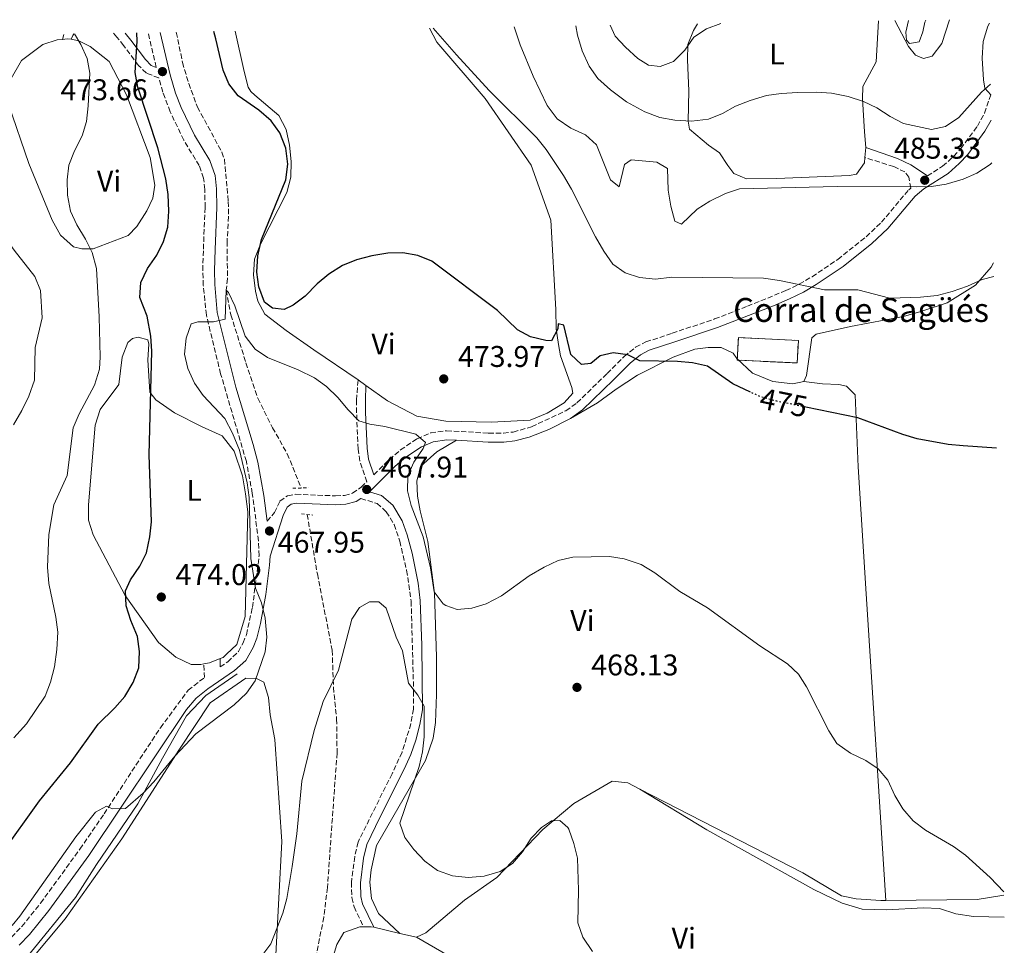
# Model space of a CAD drawing. Units: metres. Extents: x 611230 to 614689, y 4706189 to 4708557.
# Drawn here: x 614328 to 614657, y 4708247 to 4708557 of the extents above; entities that cross this region are included whole.
import ezdxf
from ezdxf.enums import TextEntityAlignment as Align

# ---------------------------------------------------------------- set-up
doc = ezdxf.new("R2010")
doc.units = ezdxf.units.M
doc.header["$MEASUREMENT"] = 0
for name, pattern in [('DGN Style 2', [1.7399219301090239, 1.043953158065414, -0.6959687720436097]), ('DGN Style 3', [2.435890702152634, 1.739921930109024, -0.6959687720436097]), ('DGN Style 5', [1.217945351076317, 0.5219765790327072, -0.6959687720436097])]:
    doc.linetypes.add(name, pattern=pattern)
for name, color, linetype, lineweight in [('Acequia sin especificar', 4, 'Continuous', 0), ('Barranco lineal', 142, 'DGN Style 3', 13), ('Camino', 7, 'DGN Style 3', 0), ('construcción   en ruinas', 1, 'Continuous', 0), ('contrucción  en ruinas', 1, 'DGN Style 3', 13), ('corral', 7, 'Continuous', 0), ('Cota de curva de nivel directora', 7, 'Continuous', 0), ('Cota de punto acotado terreno', 7, 'Continuous', 0), ('Curva de nivel directora', 30, 'Continuous', 30), ('Curva de nivel directora no vista', 30, 'DGN Style 5', 30), ('Curva de nivel intermedia', 30, 'Continuous', 0), ('Etiqueta de uso rústico', 92, 'Continuous', 0), ('Línea de cambio de uso (parcela vista)', 92, 'Continuous', 0), ('Margen derecho', 7, 'Continuous', 0), ('Pontón-alcantarilla (pasos de agua)', 1, 'DGN Style 2', 0), ('Punto acotado terreno (símbolo)', 7, 'Continuous', 0)]:
    doc.layers.add(name, color=color, linetype=linetype, lineweight=lineweight)
doc.styles.add('Style-Arial', font='arial.ttf')

# ---------------------------------------------------------------- blocks, each defined once
blk = doc.blocks.new('5PATER')
at = {"layer": 'Punto acotado terreno (símbolo)', "linetype": 'Continuous', "lineweight": 0}
h = blk.add_hatch(color=51, dxfattribs=at)
edge = h.paths.add_edge_path()
edge.add_ellipse((0, 0), major_axis=(-0.1095731443231308, -0.1110710700762829), ratio=0.9994222409660317, start_angle=0, end_angle=360)

msp = doc.modelspace()

# ---------------------------------------------------------------- linework, layer by layer
at = {"layer": 'Acequia sin especificar', "color": 4, "linetype": 'Continuous', "lineweight": 0}
msp.add_polyline3d([(614285.4500000002, 4708205.27, 464.6900000000023), (614292.1500000004, 4708213.470000001, 465.4199999999983), (614306.3099999996, 4708223.850000001, 467.0200000000041), (614320.4699999997, 4708233.99, 467.6999999999971), (614330.25, 4708243.16, 467.929999999993), (614346.4800000006, 4708262.960000001, 468.75), (614353.4299999997, 4708274.060000001, 469.0200000000041), (614367.3300000001, 4708294.34, 469.8699999999953), (614375.5700000003, 4708309.550000001, 470.5099999999948), (614383.5499999998, 4708323.789999999, 471.1499999999942), (614389.9900000002, 4708330.550000001, 471.3999999999942), (614400.5499999998, 4708337.789999999, 470.8000000000029)], dxfattribs=at)
at = {"layer": 'Barranco lineal', "color": 142, "linetype": 'DGN Style 3', "lineweight": 13}
for points in [[(614380.1500000004, 4708552.439999999, 473.4499999999971), (614382.2300000006, 4708542.359999999, 472.9499999999971), (614384.2999999998, 4708535.300000001, 472.4100000000035), (614387.2300000006, 4708527.4, 471.8600000000006), (614395.4199999999, 4708512.289999999, 471.5599999999977), (614396.2300000006, 4708509.939999999, 471.5), (614397.54, 4708495.789999999, 470.9600000000065), (614397.6299999999, 4708490.810000001, 470.4799999999959), (614397.1299999999, 4708482.470000001, 470.2299999999959), (614397.2800000003, 4708470, 470.0500000000029), (614396.8700000001, 4708466.140000001, 470.2299999999959), (614398.3899999997, 4708457.92, 469.8300000000018), (614403.4500000002, 4708441.850000001, 469.6000000000058), (614407.4299999997, 4708429.99, 468.8999999999942), (614412.3200000003, 4708420.119999999, 468.429999999993), (614417.2800000003, 4708411.42, 468.1499999999942), (614421.9299999997, 4708399.970000001, 467.7299999999959)], [(614423.9400000004, 4708391.109999999, 467.1499999999942), (614427.3200000003, 4708371.230000001, 465.3399999999965), (614432.2999999998, 4708345.680000001, 465.320000000007), (614432.7000000002, 4708333.26, 464.1100000000006), (614433.7699999996, 4708322.67, 463.5299999999989), (614433.9199999999, 4708311.359999999, 462.8300000000018), (614430.6799999997, 4708266.310000001, 461.1900000000023), (614429.4800000006, 4708256.390000001, 460.7700000000041), (614420.2699999996, 4708210.08, 458.7599999999948)]]:
    msp.add_polyline3d(points, dxfattribs=at)
at = {"layer": 'Camino', "color": 7, "linetype": 'DGN Style 3', "lineweight": 0, "extrusion": (0.01677741811017286, 0.05710774972139739, 0.9982270398878779), "elevation": 279680.991171023, "flags": 128}
msp.add_lwpolyline([(737780.7750670791, -4682447.881223128), (737780.7750670792, -4682449.729303212)], dxfattribs=at)
at = {"layer": 'Camino', "color": 7, "linetype": 'DGN Style 3', "lineweight": 0, "extrusion": (-0.9594096741966371, -0.2311531218768709, 0.1615590025485402), "elevation": -1677753.178442593, "flags": 128}
msp.add_lwpolyline([(-4433649.772586195, 275144.4171951814), (-4433661.585091108, 275144.8427861466), (-4433661.677272019, 275144.8529192648)], dxfattribs=at)
at = {"layer": 'Camino', "color": 7, "linetype": 'DGN Style 3', "lineweight": 0}
for points in [[(614394.8599999995, 4708340.12, 471.0899999999966), (614397.3500000017, 4708341.790000002, 471.0000000000001), (614400.9499999981, 4708345.25, 470.6900000000023), (614402.4699999981, 4708348.16, 470.4199999999984), (614403.5799999967, 4708350.890000002, 470.300000000003), (614405.6099999985, 4708360.010000001, 469.9499999999971), (614407.8500000003, 4708377.330000001, 468.6699999999984), (614407.6400000004, 4708382.300000003, 468.5200000000041), (614405.5700000006, 4708398.199999999, 468.9299999999931), (614403.5900000001, 4708408.860000002, 469.2599999999947), (614394.9800000002, 4708438.180000001, 469.6699999999984), (614390.2100000003, 4708457.790000001, 470.4199999999984), (614389.1799999999, 4708467.750000001, 471.0000000000001), (614388.980000001, 4708472.74, 471.029999999999), (614389.2100000012, 4708479.900000001, 470.8600000000007), (614389.77, 4708493.869999999, 471.2899999999936), (614389.6999999986, 4708499.859999999, 471.729999999996), (614389.2899999995, 4708503.660000003, 471.729999999996), (614387.7800000008, 4708507.810000001, 471.729999999996), (614382.6599999999, 4708516.359999999, 472.5599999999978), (614378.109999999, 4708525.820000002, 473.2499999999999), (614375.6900000006, 4708532.350000001, 473.4600000000063), (614374.2899999992, 4708537.140000001, 473.6000000000058), (614370.1299999994, 4708538.790000002, 473.8399999999965), (614367.5599999991, 4708541.290000001, 474.4199999999983), (614362.5799999969, 4708547.940000001, 475.1399999999994), (614360.3099999981, 4708550.830000001, 476.0599999999978), (614359.1599999992, 4708552.100000001, 476.5099999999949)], [(614631.3299999982, 4708504.37, 485.3399999999965), (614636.4299999991, 4708507.630000002, 487.1499999999942), (614640.1599999995, 4708510.939999999, 487.3899999999995), (614642.5199999998, 4708513.500000001, 487.5800000000018), (614648.0499999997, 4708521.010000001, 488.4499999999972), (614650.4699999981, 4708525.380000001, 488.5899999999967), (614652.5500000013, 4708531.490000002, 489.029999999999)], [(614446.2199999974, 4708404.390000001, 468.3800000000047), (614451.3500000016, 4708409.5, 468.8699999999953), (614455.12, 4708412.720000001, 469.1699999999983), (614460.6700000021, 4708416.4, 469.570000000007), (614465.2499999999, 4708418.390000002, 469.9700000000012), (614470.5300000015, 4708419.109999999, 470.6199999999953), (614484.5799999975, 4708418.34, 471.320000000007), (614489.5700000008, 4708418.350000001, 471.5299999999989), (614492.7899999997, 4708418.680000001, 471.6699999999983), (614498.9899999977, 4708420.480000001, 472.2499999999999), (614510.4299999997, 4708425.820000002, 472.6699999999983), (614514.16, 4708428.460000001, 472.8399999999966), (614524.2199999985, 4708438.28, 473.4199999999983), (614529.8899999991, 4708443.92, 474.3500000000058), (614533.7600000004, 4708447.100000001, 475.0099999999948), (614537.1999999981, 4708448.83, 475.5200000000041), (614545.9699999989, 4708451.720000001, 476.6900000000024), (614560.1700000013, 4708456.510000001, 477.350000000006), (614571.1700000007, 4708460.770000001, 479.0200000000041), (614583.9800000006, 4708466.000000001, 479.7500000000001), (614588.48, 4708468.140000001, 480.050000000003), (614592.7899999993, 4708470.660000001, 480.3899999999994), (614601.3999999971, 4708476.45, 481.1100000000006), (614610.8399999985, 4708483.980000001, 482.1000000000059), (614615.9799999993, 4708488.880000001, 482.9400000000024), (614625.100000001, 4708499.689999999, 485.1199999999953), (614625.8000000007, 4708500.290000001, 485.3399999999965), (614625.1200000012, 4708503.91, 485.6999999999972), (614623.829999997, 4708505.7, 486.2100000000065), (614620.0899999997, 4708507.470000001, 487.0000000000001), (614610.4600000007, 4708510.550000001, 486.8200000000071)], [(614410.5199999993, 4708388.869999999, 468.679999999993), (614412.9899999968, 4708391.730000001, 467.4700000000012), (614414.8299999987, 4708395.560000001, 467.3500000000058), (614417.379999999, 4708397.37, 467.3500000000058), (614420.1200000015, 4708397.910000001, 467.1199999999953), (614433.440000001, 4708397.330000003, 467.3500000000058), (614436.3599999979, 4708397.500000002, 467.3500000000058), (614439.0899999993, 4708398.220000002, 467.580000000002), (614442.0199999996, 4708400.220000002, 468.2799999999987), (614443.8500000002, 4708402.040000001, 468.2799999999987), (614441.4999999988, 4708408.980000001, 468.7499999999999), (614440.9600000001, 4708412.990000002, 469.3300000000017), (614440.4499999983, 4708425.210000001, 470.1499999999942), (614440.4599999995, 4708429.410000001, 470.7299999999959), (614440.94, 4708436.130000004, 472.7200000000012)], [(614441.8299999974, 4708396.460000004, 467.8699999999953), (614447.3000000013, 4708394.800000002, 467.9900000000054), (614450.3900000004, 4708392.050000003, 467.9900000000054), (614452.9699999975, 4708387.77, 467.8999999999943), (614454.8599999985, 4708382.160000003, 467.6399999999995), (614457.1799999987, 4708372.470000003, 467.0700000000069), (614458.6999999986, 4708362.060000001, 466.8999999999943), (614459.5199999989, 4708332.010000001, 465.3000000000029), (614459.4999999988, 4708325.990000002, 464.8300000000017), (614458.6099999992, 4708321.11, 464.4299999999931), (614455.640000001, 4708311.560000001, 463.4799999999959), (614452.2999999992, 4708304.380000002, 462.8800000000047), (614440.94, 4708281.540000001, 461.679999999993), (614439.8299999969, 4708276.680000002, 461.6100000000006), (614438.7100000015, 4708268.040000002, 461.449999999997), (614438.8799999993, 4708262.930000001, 461.3300000000017), (614439.6000000011, 4708259.83, 461.3300000000017), (614442.7899999986, 4708253.220000001, 461.1000000000058)], [(614325.0199999991, 4708249.7, 468.3200000000071), (614328.479999999, 4708253.320000002, 468.4900000000051), (614334.7699999989, 4708261.08, 468.8300000000018), (614347.9200000007, 4708279.170000001, 469.4600000000065), (614355.9999999986, 4708290.980000002, 469.8800000000048), (614374.839999999, 4708319.78, 471.1199999999955), (614384.1199999994, 4708332.310000001, 471.3699999999955), (614389.5300000008, 4708336.529999998, 471.270000000004), (614389.3500000021, 4708341.140000002, 471.800000000003)]]:
    msp.add_polyline3d(points, dxfattribs=at)
at = {"layer": 'construcción   en ruinas', "color": 1, "linetype": 'Continuous', "lineweight": 0, "extrusion": (-0.01362045982023879, -0.281817142660907, 0.9593714510953135), "elevation": -1334831.799629346, "flags": 128}
msp.add_lwpolyline([(386573.6493395277, 4540484.430099612), (386573.6537489297, 4540476.561835472), (386553.5603221435, 4540476.561835473), (386553.5659010822, 4540484.430562744), (386573.6493395277, 4540484.430099612)], close=True, dxfattribs=at)
at = {"layer": 'contrucción  en ruinas', "color": 1, "linetype": 'DGN Style 3', "lineweight": 13, "extrusion": (-0.01362045982023879, -0.281817142660907, 0.9593714510953135), "elevation": -1334831.799629346, "flags": 128}
msp.add_lwpolyline([(386573.6537489297, 4540476.561835472), (386553.5603221435, 4540476.561835473), (386553.5659010822, 4540484.430562744), (386573.6493395277, 4540484.430099612), (386573.6537489297, 4540476.561835472)], dxfattribs=at)
at = {"layer": 'Curva de nivel directora', "color": 30, "linetype": 'Continuous', "lineweight": 30, "elevation": 475, "flags": 128}
for points in [[(614321.7699999991, 4708277.689999999), (614334.3499999987, 4708295.310000001), (614344.74, 4708307.990000002), (614354.0400000006, 4708320.949999999), (614359.6100000007, 4708326.430000001), (614362.9299999999, 4708330.170000002), (614365.7399999995, 4708334.960000001), (614367.5900000003, 4708339.850000001), (614367.8799999986, 4708345.27), (614367.2100000003, 4708350.33), (614364.9900000008, 4708355.600000001), (614363.3599999992, 4708360.529999999), (614363.1699999992, 4708365.529999999), (614364.85, 4708369.289999999), (614367.9599999991, 4708373.84), (614370.2100000001, 4708378.310000001), (614371.2699999994, 4708383.680000001), (614371.8300000004, 4708388.65), (614371.1299999986, 4708411.120000001), (614372.0099999993, 4708445.699999999), (614371.6600000006, 4708450.810000001), (614370.3899999987, 4708457.460000001), (614367.9300000002, 4708463.75), (614368.2400000007, 4708468.740000002), (614370.5199999984, 4708473.439999999), (614373.6299999999, 4708477.860000002), (614375.8699999994, 4708482.49), (614377.3099999989, 4708487.28), (614377.6799999999, 4708492.62), (614377.3899999993, 4708498.180000001), (614376.6600000006, 4708503.369999999), (614373.9299999992, 4708513.74), (614367.2999999997, 4708534.010000001), (614366.3399999986, 4708538.930000001), (614367.1099999998, 4708549.4), (614366.9399999998, 4708552.220000001)], [(614572.1499999998, 4708432.060000002), (614566.3200000003, 4708434.810000001), (614557.7899999986, 4708440.680000001), (614552.7599999994, 4708441.860000002), (614547.7300000002, 4708442.240000002), (614535.2099999988, 4708442.460000004), (614531.1999999988, 4708444.480000001), (614526.2500000001, 4708445.230000001), (614521.9000000005, 4708444.140000001), (614518.7899999992, 4708441.600000001), (614515.6899999989, 4708441.240000002), (614512.0599999991, 4708444.680000001), (614509.7099999998, 4708454.480000001), (614507.8799999993, 4708454.939999999), (614507.7899999998, 4708453.210000001), (614505.6799999998, 4708449.199999999), (614503.7599999999, 4708449.300000002), (614498.6599999992, 4708450.59), (614494.2099999988, 4708452.869999999), (614487.5599999991, 4708459.390000002), (614465.5599999983, 4708475.890000002), (614460.9099999992, 4708477.730000001), (614455.8699999988, 4708478.640000001), (614450.8699999988, 4708478.5), (614445.54, 4708477.690000001), (614440.4199999992, 4708476.300000001), (614435.77, 4708474.45), (614431.1299999999, 4708471.470000001), (614427.2999999986, 4708468.260000001), (614423.2199999995, 4708464.199999999), (614419.29, 4708461.100000001), (614416.2699999983, 4708459.66), (614412.3200000008, 4708460.130000002), (614409.699999999, 4708462.100000001), (614407.7299999997, 4708467.220000002), (614407.0500000002, 4708472.17), (614407.4300000002, 4708477.670000001), (614408.6399999994, 4708483.070000002), (614416.7799999999, 4708503.08), (614417.4599999995, 4708508.320000002), (614416.7899999989, 4708513.65), (614414.8099999985, 4708518.74), (614411.9299999997, 4708522.820000002), (614407.7999999991, 4708526.330000001), (614400.7999999984, 4708531.17), (614397.7199999985, 4708535.16), (614395.8299999996, 4708539.78), (614393.3999999999, 4708550.230000001), (614392.649999999, 4708552.640000002)], [(614654.4899999992, 4708413.250000001), (614643.2999999998, 4708414.050000001), (614638.3199999998, 4708414.560000001), (614627.98, 4708416.460000001), (614623.1699999998, 4708417.830000001), (614608.1200000005, 4708423.45), (614590.7300000007, 4708427.010000001)]]:
    msp.add_lwpolyline(points, dxfattribs=at)
at = {"layer": 'Curva de nivel directora no vista', "color": 30, "linetype": 'DGN Style 5', "lineweight": 30, "elevation": 475, "flags": 128}
msp.add_lwpolyline([(614590.7300000007, 4708427.010000001), (614580.9599999984, 4708429.010000001), (614575.489999999, 4708430.480000001), (614572.1499999998, 4708432.060000002)], dxfattribs=at)
at = {"layer": 'Curva de nivel intermedia', "color": 30, "linetype": 'Continuous', "lineweight": 0, "flags": 128}
for points, elevation in [([(614638.7100000011, 4708556.640000001), (614636.1800000009, 4708548.720000001), (614632.9600000001, 4708544.439999998), (614630.0000000006, 4708543.66), (614627.3899999999, 4708544.749999999), (614625.0499999997, 4708547.689999998), (614620.49, 4708556.340000001)], 495), ([(614466.020000001, 4708553.83), (614473.9100000011, 4708544.829999999), (614484.7899999998, 4708532.96), (614500.6900000009, 4708517.150000001), (614503.8, 4708513.239999999), (614509.6600000006, 4708504.550000002), (614512.3200000006, 4708499.92), (614520.3300000014, 4708484.029999998), (614523.1400000011, 4708479.17), (614526.1600000008, 4708474.890000001), (614530.24, 4708472), (614535.0299999999, 4708470.4), (614540.41, 4708469.869999998), (614545.8300000003, 4708470.529999999), (614576.5799999997, 4708470.160000001), (614581.9400000019, 4708469.41), (614596.9300000012, 4708466.279999998), (614608.0500000011, 4708466.31), (614618.7799999999, 4708463.470000001), (614629.0500000007, 4708463.8), (614634.6000000006, 4708464.329999999), (614639.6299999997, 4708465.659999999), (614644.8100000009, 4708467.499999999), (614649.6800000013, 4708469.720000001), (614653.5500000004, 4708470.769999999)], 480), ([(614493.1200000005, 4708554.269999999), (614495.150000002, 4708548.210000001), (614499.4800000016, 4708537.699999999), (614504.2100000012, 4708527.96), (614507.5300000005, 4708523.460000001), (614512.0999999992, 4708520.329999999), (614517.03, 4708518.159999999), (614520.7000000002, 4708514.739999999), (614525.3100000013, 4708503.029999999), (614528.310000001, 4708500.760000001), (614530.0700000002, 4708508.21), (614532.2800000008, 4708509.730000001), (614540.9100000008, 4708509.02), (614544.4300000012, 4708506.829999999), (614544.6600000013, 4708499.63), (614545.550000001, 4708494.210000001), (614546.8699999996, 4708489.249999999), (614549.1100000016, 4708488.239999999), (614554.4, 4708493.21), (614558.6, 4708495.92), (614563.7699999999, 4708498.519999999), (614568.5599999999, 4708500.019999999), (614601.1800000002, 4708500.84), (614627.6200000001, 4708500.710000001), (614632.7499999999, 4708500.850000001), (614637.6800000007, 4708501.640000001), (614643.3400000001, 4708503.279999999), (614647.92, 4708505.34), (614652.3400000012, 4708508.149999999), (614652.9200000003, 4708508.769999999)], 485.0000000000001), ([(614652.490000001, 4708535.100000001), (614649.4500000011, 4708532.369999998), (614641.9000000006, 4708523.960000002), (614637.4100000003, 4708520.929999999), (614632.6700000016, 4708519.909999999), (614623.3600000021, 4708521.869999999), (614618.9499999998, 4708524.23), (614614.4600000016, 4708527.109999998), (614609.950000001, 4708529.289999999), (614604.8300000002, 4708530.949999998), (614599.3200000006, 4708532.050000001), (614594.3300000015, 4708532.429999999), (614588.0199999993, 4708532.289999997), (614582.4500000017, 4708531.999999999), (614577.5099999995, 4708531.26), (614572.1100000016, 4708529.65), (614567.2000000009, 4708527.759999999), (614562.7800000019, 4708525.220000001), (614558.1200000016, 4708523.409999999), (614552.4100000008, 4708522.720000001), (614546.8300000017, 4708523.019999999), (614541.9099999998, 4708523.890000001), (614536.8700000017, 4708525.759999999), (614530.7200000006, 4708529.17), (614525.3899999997, 4708533.119999999), (614521.1100000015, 4708536.970000001), (614518.2000000012, 4708541.039999999), (614515.85, 4708546.26), (614514.3000000009, 4708551.430000001), (614513.730000001, 4708554.609999998)], 490.0000000000001), ([(614562.3000000014, 4708555.399999999), (614557.4600000001, 4708553.550000001), (614553.2700000012, 4708550.819999999), (614550.1900000012, 4708546.480000001), (614546.4500000017, 4708542.65), (614542.0100000005, 4708540.96), (614538.070000002, 4708541.430000001), (614534.5499999993, 4708543.689999999), (614530.3400000005, 4708547.429999999), (614526.9400000009, 4708551.09), (614525.2199999997, 4708554.789999999)], 495), ([(614325.6500000015, 4708421.05), (614328.5400000017, 4708425.909999998), (614330.8200000017, 4708430.71), (614332.7200000016, 4708436.029999999), (614332.9500000017, 4708446.98), (614335.3400000011, 4708456.890000001), (614334.78, 4708466.090000001), (614332.8400000001, 4708470.710000001), (614325.9199999998, 4708479.499999999), (614319.6700000003, 4708488.259999999), (614315.22, 4708498.390000002), (614313.4500000019, 4708503.190000001), (614312.0500000005, 4708508.600000001), (614311.3600000021, 4708513.55), (614311.1000000006, 4708519.429999999), (614311.4000000001, 4708525.01), (614313.3200000002, 4708535.390000001), (614319.61, 4708551.019999999), (614319.6600000013, 4708551.460000001)], 485.0000000000001), ([(614346.0800000011, 4708551.890000001), (614348.2500000015, 4708548.339999998), (614350.3900000006, 4708543.689999999), (614351.1900000008, 4708538.720000001), (614350.7000000012, 4708527.789999999), (614350.1600000004, 4708522.58), (614348.6200000005, 4708517.819999999), (614346.1300000004, 4708512.75), (614344.2599999995, 4708508.009999999), (614343.6800000007, 4708503.050000002), (614343.740000001, 4708497.92), (614344.8000000004, 4708492.57), (614346.8300000001, 4708488.009999999), (614349.7699999993, 4708483.189999999), (614351.9999999999, 4708478.71), (614353.4700000007, 4708473.38), (614354.3400000001, 4708457.199999999), (614354.7400000002, 4708443.810000001), (614354.4699999997, 4708439.689999999), (614352.8100000012, 4708434.4), (614347.6799999994, 4708424.749999999), (614345.7100000001, 4708420.140000001), (614343.6500000015, 4708404.109999998), (614339.1900000002, 4708394.31), (614337.5400000005, 4708384.439999999), (614337.1100000015, 4708373.440000001), (614337.5499999995, 4708367.99), (614339.8099999992, 4708356.73), (614340.490000001, 4708351.77), (614340.2200000006, 4708345.9), (614339.4000000001, 4708340.130000002), (614338.1100000006, 4708335.02), (614336.2500000009, 4708330.380000002), (614330.0599999994, 4708321.13), (614325.8300000004, 4708316.449999999)], 480), ([(614325.2600000005, 4708253.65), (614327.8399999999, 4708256.739999999), (614346.5700000006, 4708283.26), (614353.1199999999, 4708291.51), (614356.7699999998, 4708293.499999999), (614358.7800000014, 4708292.59), (614363.1500000012, 4708292.75), (614369.0700000002, 4708297.909999999), (614372.6600000019, 4708301.619999999), (614379.6200000001, 4708310.220000001), (614386.6400000007, 4708317.75), (614399.4900000008, 4708327.46), (614403.5800000012, 4708331.309999999), (614406.5100000015, 4708335.5), (614409.8300000008, 4708345.149999999), (614410.3899999995, 4708350.119999998), (614409.8600000021, 4708356.460000002), (614408.6000000014, 4708361.58), (614406.6100000021, 4708366.509999999), (614405.0300000019, 4708376.390000001), (614404.510000001, 4708396.789999999), (614403.8499999995, 4708401.739999999), (614401.27, 4708412.67), (614398.9200000009, 4708418.34), (614396.3800000016, 4708423.269999999), (614389.0999999995, 4708430.949999999), (614386.2499999995, 4708435.06), (614384.0200000012, 4708439.91), (614382.9400000017, 4708444.789999999), (614383.5000000005, 4708450.119999998), (614385.1600000011, 4708454.859999998), (614387.3499999993, 4708455.580000001), (614392.64, 4708455.569999999), (614396.48, 4708456.470000001), (614396.8700000012, 4708466.140000001), (614397.6, 4708465.399999999), (614399.7000000009, 4708460.869999999)], 470), ([(614399.7000000009, 4708460.869999999), (614403.2100000002, 4708450.789999999), (614406.4800000002, 4708446.41), (614410.6100000008, 4708443.58), (614420.9300000007, 4708439.53), (614426.3300000009, 4708436.859999998), (614430.3499999997, 4708433.890000001), (614434.1400000006, 4708430.300000001), (614437.6100000018, 4708426.069999999), (614441.2500000007, 4708422.41), (614444.8899999995, 4708421.3), (614449.8400000005, 4708420.59), (614460.2100000017, 4708417.969999999), (614463.4800000018, 4708415.229999999), (614462.7500000009, 4708413.220000001), (614459.6300000006, 4708408.67), (614457.61, 4708404.09), (614457.4199999999, 4708399.010000001), (614458.6900000018, 4708394.17), (614462.6600000015, 4708383.670000001), (614465.1800000005, 4708373.270000001), (614466.4400000012, 4708365.239999999), (614469.4000000006, 4708361.259999998), (614470.25, 4708360.659999999), (614474.0800000011, 4708359.369999999), (614479.0099999995, 4708359.720000001), (614483.7800000017, 4708361.210000001), (614488.8600000001, 4708363.949999999), (614498.1900000019, 4708370.609999998), (614503.1300000016, 4708373.519999999), (614507.8800000015, 4708375.689999999), (614512.7400000007, 4708376.869999999), (614525.030000002, 4708377.099999999), (614529.9500000017, 4708376.23), (614535.6, 4708374.329999999), (614540.1500000008, 4708371.58), (614548.5199999993, 4708365.359999999), (614557.8100000009, 4708359.859999999), (614575.29, 4708347.220000002), (614584.5700000006, 4708341.169999998), (614588.1900000015, 4708337.720000001), (614590.8600000005, 4708333.449999998), (614598.3700000006, 4708318.689999999), (614601.0999999996, 4708314.51), (614605.5900000001, 4708311.310000001), (614610.74, 4708308.800000001), (614614.930000001, 4708306.060000001), (614618.1000000006, 4708302.180000001), (614620.4600000008, 4708297.12), (614623.1000000006, 4708292.609999999), (614626.6100000021, 4708288.619999999), (614630.7400000005, 4708285.51), (614640.030000002, 4708280.079999999), (614644.1000000001, 4708277.169999998), (614652.3800000015, 4708269.67), (614656.9400000012, 4708264.83)], 470), ([(614519.3600000013, 4708244.96), (614516.0900000012, 4708249.720000001), (614514.490000001, 4708254.48), (614514.700000001, 4708265.480000001), (614514.3500000001, 4708276.17), (614513.0899999995, 4708281.100000001), (614511.3900000007, 4708285.79), (614511.1000000001, 4708286.399999999), (614508.3700000009, 4708288.779999998), (614505.6300000006, 4708288.600000001), (614502.3400000005, 4708286.42), (614498.8600000002, 4708282.84), (614495.9299999999, 4708278.230000001), (614492.6399999998, 4708274.41), (614488.4199999997, 4708271.730000001), (614483.0799999998, 4708270.109999999), (614477.7800000003, 4708269.71), (614472.5099999997, 4708270.21), (614467.5000000007, 4708271.980000001), (614463.3200000009, 4708275.179999999), (614459.6300000006, 4708279.07), (614456.5400000016, 4708283.09), (614454.8600000007, 4708287.859999999), (614461.3600000006, 4708306.789999999), (614462.4600000003, 4708311.67), (614463.0300000003, 4708316.680000001), (614463.0599999994, 4708327.039999997), (614460.8800000001, 4708330.689999999), (614457.8300000012, 4708334.720000001), (614455.8100000008, 4708345.480000001), (614453.7200000008, 4708350.02), (614450.3800000015, 4708359.73), (614447.8400000001, 4708361.929999999), (614444.7399999998, 4708361.929999999), (614441.4500000018, 4708359.939999999), (614438.8800000015, 4708356.109999998), (614434.4500000012, 4708338.980000001), (614429.3100000003, 4708328.600000001), (614426.2700000005, 4708318.869999998), (614422.1300000009, 4708301.850000001), (614420.4700000002, 4708284.25), (614418.9300000002, 4708273.349999999), (614417.0800000017, 4708262.600000001), (614415.8300000001, 4708257.749999999), (614411.7400000019, 4708247.470000001), (614408.74, 4708243.46)], 465.0000000000001)]:
    msp.add_lwpolyline(points, dxfattribs=dict(at, elevation=elevation))
at = {"layer": 'Línea de cambio de uso (parcela vista)', "color": 92, "linetype": 'Continuous', "lineweight": 0, "extrusion": (0.1325666907140545, -0.4994770813844123, 0.8561242419677378), "elevation": -2269960.545444369, "flags": 128}
msp.add_lwpolyline([(1801665.349120989, 3761534.418446094), (1801666.963650597, 3761534.14753256), (1801668.150107175, 3761533.586354525)], dxfattribs=at)
at = {"layer": 'Línea de cambio de uso (parcela vista)', "color": 92, "linetype": 'Continuous', "lineweight": 0, "extrusion": (-0.007920192269942686, -0.08405623420048369, 0.996429535916334), "elevation": -400162.4167138915, "flags": 128}
msp.add_lwpolyline([(170197.5458434687, 4728504.208835656), (170197.5458434687, 4728500.89242193)], dxfattribs=at)
at = {"layer": 'Línea de cambio de uso (parcela vista)', "color": 92, "linetype": 'Continuous', "lineweight": 0, "extrusion": (-0.0326065970482633, 0.02313222735428235, 0.9992005353714348), "elevation": 89353.69932259178, "flags": 128}
msp.add_lwpolyline([(-4195729.221823202, -2221436.673788282), (-4195729.221823202, -2221433.422050285)], dxfattribs=at)
at = {"layer": 'Línea de cambio de uso (parcela vista)', "color": 92, "linetype": 'Continuous', "lineweight": 0, "extrusion": (0.0544553558236591, -0.07367891729465685, 0.9957941711861974), "elevation": -312978.8710906082, "flags": 128}
msp.add_lwpolyline([(3292589.286501234, 3406886.27965508), (3292585.607544668, 3406887.261988317), (3292583.825397709, 3406888.135173416)], dxfattribs=at)
at = {"layer": 'Línea de cambio de uso (parcela vista)', "color": 92, "linetype": 'Continuous', "lineweight": 0, "extrusion": (0.0007246843255374709, -0.694244138521945, 0.7197392242753974), "elevation": -3267900.74454591, "flags": 128}
msp.add_lwpolyline([(619571.3171353053, 3388584.771106967), (619562.3856370315, 3388582.783334696), (619531.8053822926, 3388582.466443464)], dxfattribs=at)
at = {"layer": 'Línea de cambio de uso (parcela vista)', "color": 92, "linetype": 'Continuous', "lineweight": 0, "extrusion": (-0.06248610493838251, 0.06419545098997026, 0.9959791316899285), "elevation": 264312.910729285, "flags": 128}
msp.add_lwpolyline([(-3724317.992070901, -2933391.360347998), (-3724317.493621898, -2933392.141724087), (-3724315.68047681, -2933393.927726576)], dxfattribs=at)
at = {"layer": 'Línea de cambio de uso (parcela vista)', "color": 92, "linetype": 'Continuous', "lineweight": 0, "extrusion": (-0.08063691063831221, 0.01867283299404953, 0.9965686197902707), "elevation": 38828.48541962598, "flags": 128}
msp.add_lwpolyline([(-4725494.724176499, -461924.6634212416), (-4725494.724176499, -461933.6037847686)], dxfattribs=at)
at = {"layer": 'Línea de cambio de uso (parcela vista)', "color": 92, "linetype": 'Continuous', "lineweight": 0, "extrusion": (-0.08007216713532699, 0.01861136858904718, 0.9966153044226719), "elevation": 38886.12653391375, "flags": 128}
msp.add_lwpolyline([(-4725112.366642362, -465809.0806024562), (-4725112.366642362, -465814.797900769)], dxfattribs=at)
at = {"layer": 'Línea de cambio de uso (parcela vista)', "color": 92, "linetype": 'Continuous', "lineweight": 0}
for points in [[(614630.7800000003, 4708556.51, 495.4900000000052), (614630.5, 4708555.84, 495.5599999999977), (614629.8099999996, 4708552.560000001, 495.5599999999977), (614628.5899999999, 4708549.279999999, 495.5599999999977), (614625.3300000001, 4708548.699999999, 495.5599999999977), (614624.4100000003, 4708549.779999999, 495.5599999999977), (614624.1900000004, 4708552.49, 495.5599999999977), (614625, 4708556.41, 495.6100000000006)], [(614443.5899999999, 4708434.25, 472.4199999999983), (614450.7699999996, 4708429.17, 472.7599999999948), (614460.6100000005, 4708424.029999999, 473.1100000000006), (614470.2699999996, 4708422.359999999, 473.1100000000006), (614485.5899999999, 4708421.949999999, 473.2299999999959), (614498.54, 4708422.640000001, 473.5800000000018), (614504.2100000001, 4708425, 473.8099999999977), (614509.8700000001, 4708428.439999999, 474.0500000000029), (614512.7999999998, 4708431.720000001, 474.5099999999948), (614512.4400000004, 4708433.539999999, 474.6300000000047), (614508.6399999997, 4708444.140000001, 474.75), (614507.9199999999, 4708447.970000001, 475.2100000000065), (614507.2100000001, 4708453.26, 475.3300000000018), (614507.0499999998, 4708459.710000001, 475.8000000000029), (614505.3600000005, 4708489.560000001, 476.4900000000052), (614498.79, 4708507.980000001, 477.2200000000012), (614483.4699999997, 4708530.279999999, 478.0899999999965), (614467.2800000003, 4708549.130000001, 479.3899999999995), (614464.8600000005, 4708553.810000001, 479.679999999993)], [(614610.4600000001, 4708510.550000001, 486.820000000007), (614610.29, 4708508.75, 486.6699999999983), (614607.6200000001, 4708504.91, 486.3800000000047), (614605.2599999999, 4708504.52, 486.3800000000047), (614580.9699999997, 4708503.5, 486.2299999999959), (614570.8200000003, 4708503.369999999, 486.6699999999983), (614566.6299999999, 4708505.140000001, 487.25), (614564.5999999996, 4708507.83, 487.679999999993), (614561.8300000001, 4708512.15, 488.9900000000052), (614558.1699999999, 4708514.65, 489.4199999999983), (614551.7599999999, 4708520.01, 490.1499999999942), (614551.3600000005, 4708522.720000001, 490.2899999999936), (614551.5999999996, 4708532.880000001, 492.0299999999989), (614551.3600000005, 4708537.960000001, 492.320000000007), (614551.1100000005, 4708543.210000001, 493.4900000000052), (614551.2300000006, 4708548.289999999, 494.070000000007), (614553.1699999999, 4708553.029999999, 494.9400000000023), (614554.4699999997, 4708555.27, 495.0800000000018)], [(614615.04, 4708556.25, 493.9900000000052), (614614.2300000006, 4708542.529999999, 492.0299999999989), (614609.7999999998, 4708534.32, 490.5800000000018), (614609.6699999999, 4708530.15, 489.7100000000065), (614610.3399999999, 4708519.09, 487.5399999999936), (614610.7699999996, 4708513.84, 487.1000000000058)], [(614652.5499999998, 4708531.49, 489.2100000000065), (614650.54, 4708533.77, 489.4700000000012), (614650.1399999997, 4708536.49, 489.9100000000035), (614649.6900000004, 4708543.74, 490.0500000000029), (614649.9800000006, 4708549.359999999, 490.3399999999965), (614651.5499999998, 4708554.460000001, 490.3399999999965), (614652.1500000004, 4708555.439999999, 490.4100000000035)], [(614344.9699999997, 4708550.09, 479.6399999999995), (614347.5099999999, 4708549.57, 479.6399999999995), (614351.3399999999, 4708547.630000001, 479.3500000000058), (614357.75, 4708542.630000001, 479.0599999999977), (614363.5099999999, 4708531.449999999, 478.9199999999983), (614371.3799999999, 4708510.51, 477.8999999999942), (614372.9500000002, 4708501.279999999, 478.0500000000029), (614372.2800000003, 4708496.92, 478.0500000000029), (614370.3300000001, 4708492.730000001, 478.4799999999959), (614366.9500000002, 4708487.430000001, 478.4799999999959), (614364.0899999999, 4708484.49, 478.6300000000047), (614352.3499999996, 4708479.99, 479.929999999993), (614348.54, 4708479.949999999, 480.3699999999953), (614345.8200000003, 4708480.640000001, 480.6600000000035), (614341.4199999999, 4708484.57, 480.8000000000029), (614338.6299999999, 4708489.619999999, 481.2400000000052), (614330.7800000003, 4708508.560000001, 481.0899999999965), (614324.0099999999, 4708528.430000001, 481.6699999999983), (614323.4299999997, 4708531.689999999, 481.6699999999983), (614324.4600000001, 4708536.230000001, 481.6699999999983), (614328.3700000001, 4708542.99, 481.2400000000052), (614335.5599999996, 4708548.34, 480.8000000000029), (614340.2599999999, 4708549.850000001, 480.2200000000012), (614342.0800000001, 4708550.060000001, 480.070000000007)], [(614399.8799999999, 4708552.76, 478.5599999999977), (614402.8399999999, 4708539.27, 478.0899999999965), (614404.1699999999, 4708534.029999999, 477.5099999999948), (614405.0899999999, 4708532.59, 477.3600000000006), (614406.3799999999, 4708531.34, 477.3600000000006), (614414.4400000004, 4708524.539999999, 476.7799999999989), (614416.8600000005, 4708519.859999999, 476.3500000000058), (614418.0099999999, 4708514.609999999, 476.0599999999977), (614418.6200000001, 4708509.180000001, 475.9100000000035), (614418.5, 4708503.92, 475.9100000000035), (614417.1100000005, 4708498.82, 475.9100000000035), (614408.2599999999, 4708481.49, 475.179999999993), (614406.3200000003, 4708476.57, 475.0399999999936), (614406.0199999996, 4708471.300000001, 475.0399999999936), (614406.6299999999, 4708465.869999999, 474.8899999999995), (614407.4000000004, 4708462.430000001, 474.8899999999995), (614409.8099999996, 4708458.109999999, 475.3300000000018), (614416.9100000003, 4708452.619999999, 474.6300000000047), (614426.1900000004, 4708446.199999999, 474.0500000000029), (614440.9400000004, 4708436.130000001, 472.2899999999936)], [(614590.0499999998, 4708435.57, 475.6999999999971), (614590.9699999997, 4708437.58, 476.2899999999936), (614592.6500000004, 4708450.16, 477.6900000000023), (614594.1100000005, 4708451.430000001, 477.6900000000023), (614605.6100000005, 4708453.949999999, 477.6900000000023), (614623.3099999996, 4708457.359999999, 478.0399999999936), (614629.1600000003, 4708458.99, 478.3899999999995), (614637.9199999999, 4708461.869999999, 478.6199999999953), (614647.4600000001, 4708467.779999999, 479.0599999999977), (614652.6500000004, 4708473.83, 479.929999999993), (614653.4699999997, 4708475.279999999, 480.0599999999977)], [(614389.3499999996, 4708341.140000001, 471.8000000000029), (614388.3799999999, 4708340.960000001, 471.8399999999965), (614385.0899999999, 4708340.970000001, 472.1900000000023), (614379.9900000002, 4708343.359999999, 473.1199999999953), (614374.1699999999, 4708348.300000001, 473.1199999999953), (614363.0899999999, 4708364.02, 474.8699999999953), (614352.3899999997, 4708384.300000001, 477.0899999999965), (614350.7599999999, 4708389.230000001, 477.0899999999965), (614350.7699999996, 4708394.34, 477.0899999999965), (614353.04, 4708420.960000001, 477.0899999999965), (614354.7000000002, 4708426.25, 477.0899999999965), (614360.9299999997, 4708434.619999999, 476.8600000000006), (614362.0499999998, 4708443.74, 476.6199999999953), (614363.8899999997, 4708448.66, 476.5099999999948), (614365.5300000003, 4708449.930000001, 476.3899999999995), (614367.3600000005, 4708450.470000001, 476.2700000000041), (614370.6399999997, 4708449.550000001, 475.570000000007), (614371, 4708448.09, 475.570000000007), (614370.6200000001, 4708442.800000001, 475.4600000000065), (614371.3200000003, 4708432.039999999, 475.1100000000006), (614373.3200000003, 4708429.480000001, 474.9900000000052), (614379.5, 4708425.08, 474.2899999999936), (614388.79, 4708420.49, 472.4199999999983), (614395.5300000003, 4708417.369999999, 471.6000000000058), (614399.5300000003, 4708412.25, 471.25), (614402.2400000002, 4708404.039999999, 470.6699999999983), (614403.3200000003, 4708398.01, 470.6699999999983), (614404.0300000003, 4708391.99, 470.8999999999942), (614403.2000000002, 4708356.970000001, 471.7200000000012), (614400.4299999997, 4708347.67, 471.3699999999953), (614396.9600000001, 4708344.4, 471.6000000000058), (614395.8600000005, 4708343.310000001, 471.6000000000058), (614394.8399999999, 4708342.9, 471.6300000000047)], [(614511.9400000004, 4708423.220000001, 472.6699999999983), (614521.0700000003, 4708428.480000001, 473.25), (614527.29, 4708433.02, 473.8300000000018), (614534.4199999999, 4708437.74, 474.3000000000029), (614546.29, 4708443.730000001, 474.5299999999989), (614553.5999999996, 4708446.439999999, 474.7700000000041), (614557.9800000006, 4708446.980000001, 474.7700000000041), (614562.3600000005, 4708446.960000001, 474.8800000000047), (614566.3600000005, 4708445.130000001, 474.8800000000047), (614567.6399999997, 4708443.300000001, 474.8800000000047), (614572.9100000003, 4708438.359999999, 474.8800000000047), (614579.6500000004, 4708435.600000001, 474.8800000000047), (614586.4000000004, 4708434.850000001, 475.4700000000012), (614590.0499999998, 4708435.57, 475.6999999999971)], [(614590.0499999998, 4708435.57, 475.6999999999971), (614596.25, 4708434.82, 475.4700000000012), (614601.7199999997, 4708434.619999999, 475.5800000000018), (614604.2699999996, 4708434.07, 475.4700000000012), (614607.1799999997, 4708431.140000001, 475), (614608.2100000001, 4708407.060000001, 472.7799999999989), (614610.8200000003, 4708364.550000001, 471.1499999999942), (614617.4400000004, 4708262.02, 468.4499999999971)], [(614454.9100000003, 4708250.99, 461.429999999993), (614447.8099999996, 4708257.58, 462.9499999999971), (614445.4600000001, 4708262.689999999, 462.8300000000018), (614444.9199999999, 4708268.16, 463.0599999999977), (614445.2999999998, 4708272.180000001, 463.6499999999942), (614447.1500000004, 4708280.380000001, 464.1199999999953), (614463.4699999997, 4708308.789999999, 466.2200000000012), (614466.0499999998, 4708316.26, 466.679999999993), (614466.79, 4708321.550000001, 467.1499999999942), (614467.1799999997, 4708330.850000001, 467.7299999999959), (614467.2199999997, 4708343.439999999, 468.429999999993), (614466.5499999998, 4708364.779999999, 469.8399999999965), (614464.2300000006, 4708382.119999999, 470.5399999999936), (614461.7100000001, 4708392.34, 471), (614460.8099999996, 4708397.27, 471.1199999999953), (614460.6500000004, 4708402.380000001, 471.3500000000058), (614461.9400000004, 4708407.300000001, 471.4700000000012), (614467.2400000002, 4708412.029999999, 471.4700000000012), (614473.8600000005, 4708415.92, 470.7799999999989)], [(614413.4900000002, 4708243.779999999, 464.8800000000047), (614415.4299999997, 4708281.720000001, 467.2100000000065), (614413.1600000003, 4708315.84, 469.3099999999977), (614411.54, 4708324.050000001, 469.5500000000029), (614411.0099999999, 4708329.890000001, 469.8999999999942), (614409.3799999999, 4708335.01, 470.25), (614407.0199999996, 4708336.289999999, 470.25), (614403.3700000001, 4708336.300000001, 470.25), (614391.4900000002, 4708328.130000001, 470.4799999999959), (614381.2199999997, 4708312.65, 469.5500000000029), (614361.9800000006, 4708282.609999999, 468.8500000000058), (614342.9299999997, 4708255.850000001, 467.679999999993), (614325.3600000005, 4708234.74, 466.1600000000035)], [(614535.2300000006, 4708299.230000001, 466.6399999999995), (614531.2100000001, 4708301.300000001, 466.570000000007), (614525.9199999999, 4708301.859999999, 466.2200000000012), (614513.1299999999, 4708294.42, 465.6399999999995), (614502.7100000001, 4708285.689999999, 464.2400000000052), (614487.3399999999, 4708269.689999999, 463.4199999999983), (614476.5499999998, 4708262.060000001, 462.9499999999971), (614463.5700000003, 4708251.15, 462.25), (614460.4600000001, 4708249.699999999, 461.8999999999942)], [(614535.2300000006, 4708299.230000001, 466.6399999999995), (614557.6200000001, 4708285.66, 466.7599999999948), (614593.3200000003, 4708265.67, 466.9900000000052), (614602.79, 4708261.09, 466.9900000000052), (614609.5300000003, 4708259.060000001, 467.2299999999959), (614617.7400000002, 4708258.850000001, 467.2299999999959), (614629.9699999997, 4708259.550000001, 467.2299999999959), (614635.4400000004, 4708259.350000001, 467.2299999999959), (614640.9100000003, 4708257.51, 467.1100000000006), (614646.7400000002, 4708256.58, 467.1100000000006), (614657.0700000003, 4708256.41, 466.8899999999995)], [(614617.4400000004, 4708262.02, 468.4499999999971), (614615.7400000002, 4708262.01, 468.4400000000023), (614607.5300000003, 4708262.58, 468.2100000000065), (614602.6100000005, 4708263.51, 468.0899999999965), (614589.6799999997, 4708271.210000001, 467.6199999999953), (614535.2300000006, 4708299.230000001, 466.6399999999995)], [(614442.79, 4708253.220000001, 460.4600000000065), (614441.5, 4708253.220000001, 460.3800000000047), (614436.2000000002, 4708251.230000001, 460.3800000000047), (614433.8200000003, 4708247.220000001, 460.3800000000047), (614424.0599999996, 4708214.779999999, 458.9799999999959), (614416.8499999996, 4708184.34, 457.5800000000018), (614413.9000000004, 4708173.77, 457), (614410.0499999998, 4708168.310000001, 456.8800000000047), (614404.0099999999, 4708161.210000001, 456.5299999999989), (614402.54, 4708156.84, 456.3000000000029), (614402.8899999997, 4708152.460000001, 456.3000000000029), (614404.8899999997, 4708148.619999999, 456.4199999999983), (614411.6100000005, 4708139.84, 456.5299999999989), (614415.9600000001, 4708130.16, 456.5299999999989), (614416.6799999997, 4708125.050000001, 456.7700000000041), (614415.9299999997, 4708119.949999999, 457), (614413.9100000003, 4708115.029999999, 457.2299999999959), (614409.7000000002, 4708110.300000001, 457.2299999999959), (614393.9800000006, 4708099.220000001, 456.5299999999989), (614382.8300000001, 4708092.5, 456.3000000000029), (614379.54, 4708088.680000001, 455.8300000000018), (614377.6500000004, 4708085.060000001, 455.6900000000023)], [(614460.4600000001, 4708249.699999999, 461.8999999999942), (614481.7100000001, 4708237.460000001, 462.1600000000035), (614513.5899999999, 4708222.960000001, 464.2599999999948), (614580.6299999999, 4708192.289999999, 464.3800000000047), (614584.0899999999, 4708190.100000001, 464.2599999999948), (614584.9199999999, 4708188.57, 464.0599999999977)]]:
    msp.add_polyline3d(points, dxfattribs=at)
at = {"layer": 'Margen derecho', "color": 7, "linetype": 'Continuous', "lineweight": 0, "extrusion": (-0.8704979051583281, 0.4489936503595511, 0.2015889358366867), "elevation": 1579419.860180766, "flags": 128}
msp.add_lwpolyline([(-4466312.416555584, -324576.9949619044), (-4466313.807111916, -324577.1481059182), (-4466314.406218668, -324577.2297827255)], dxfattribs=at)
at = {"layer": 'Margen derecho', "color": 7, "linetype": 'Continuous', "lineweight": 0, "extrusion": (0.001371733385974836, -0.1906709397413123, 0.981653050260469), "elevation": -896438.4024250426, "flags": 128}
msp.add_lwpolyline([(648251.035067228, 4617590.593808183), (648251.035067228, 4617587.761777109)], dxfattribs=at)
at = {"layer": 'Margen derecho', "color": 7, "linetype": 'Continuous', "lineweight": 0}
for points in [[(614363.0700000008, 4708552.16, 475.8800000000048), (614364.9599999995, 4708549.770000001, 475.1399999999994), (614369.8199999988, 4708543.28, 474.4199999999983), (614371.8000000014, 4708541.350000001, 473.8399999999965), (614373.4499999988, 4708540.700000001, 473.729999999996)], [(614410.5199999993, 4708388.869999999, 468.679999999993), (614409.4100000005, 4708397.49, 468.8999999999942), (614407.4400000013, 4708408.61, 469.2200000000012), (614405.8999999991, 4708414.550000002, 469.350000000006), (614400.0100000016, 4708433.670000002, 469.5099999999949), (614393.7899999989, 4708458.660000001, 470.4199999999984), (614393.0799999981, 4708468.03, 471.0000000000001), (614392.8999999971, 4708472.750000001, 471.029999999999), (614393.1200000006, 4708479.760000001, 470.8600000000007), (614393.6799999994, 4708493.82, 471.2899999999936), (614393.6099999979, 4708500.09, 471.729999999996), (614393.1299999994, 4708504.550000002, 471.729999999996), (614391.329999998, 4708509.5, 471.729999999996), (614386.1900000015, 4708518.040000001, 472.5399999999937), (614381.7800000014, 4708527.210000002, 473.2400000000054), (614379.9200000018, 4708532.010000001, 473.4100000000037), (614378.0699999989, 4708538.140000002, 473.6000000000058), (614374.7299999995, 4708552.350000001, 474.1199999999953)], [(614511.9400000006, 4708423.220000002, 472.6699999999983), (614516.0199999998, 4708426.09, 472.8300000000017), (614526.3299999986, 4708436.15, 473.4199999999983), (614531.9099999998, 4708441.690000001, 474.3500000000058), (614535.4099999999, 4708444.57, 475.0099999999948), (614538.3500000016, 4708446.050000002, 475.5200000000041), (614546.9200000011, 4708448.870000001, 476.6900000000024), (614561.1200000013, 4708453.67, 477.3399999999965), (614579.8599999987, 4708460.910000003, 479.0200000000041), (614585.1900000018, 4708463.25, 479.7500000000001), (614589.8799999991, 4708465.480000001, 480.050000000003), (614594.1900000008, 4708468.000000002, 480.3699999999953), (614603.1799999984, 4708474.03, 481.1100000000006), (614612.8199999987, 4708481.720000001, 482.1000000000059), (614618.170000002, 4708486.820000002, 482.9400000000024), (614627.2299999989, 4708497.57, 485.1199999999953), (614630.1200000013, 4708500.029999999, 486.1300000000047), (614638.2399999973, 4708505.230000001, 487.1499999999942), (614641.9899999979, 4708508.520000001, 487.3699999999955), (614644.8400000001, 4708511.59, 487.5800000000018), (614650.5799999976, 4708519.380000002, 488.4499999999972), (614652.69, 4708523.040000001, 488.5500000000028)], [(614631.3299999982, 4708504.37, 485.3399999999965), (614625.8099999975, 4708508.080000001, 486.2100000000065), (614621.3599999994, 4708510.220000002, 487.0000000000001), (614610.7699999991, 4708513.840000001, 486.8200000000071)], [(614446.2199999974, 4708404.390000001, 468.3800000000047), (614444.4299999991, 4708409.660000001, 468.7499999999999), (614443.9499999986, 4708413.250000001, 469.3300000000017), (614443.449999998, 4708425.27, 470.1499999999942), (614443.4600000012, 4708429.359999999, 470.7299999999959), (614443.5899999987, 4708434.25, 472.7200000000012)], [(614473.8599999998, 4708415.92, 470.7799999999988), (614484.4999999992, 4708415.340000001, 471.320000000007), (614489.7199999985, 4708415.350000001, 471.5299999999989), (614493.3599999994, 4708415.720000001, 471.6699999999983), (614498.1799999987, 4708416.99, 472.1199999999955), (614504.6900000018, 4708419.550000002, 472.4100000000035), (614511.9400000006, 4708423.220000002, 472.6699999999983)], [(614446.2300000007, 4708253.000000002, 461.1000000000058), (614442.4499999988, 4708260.830000003, 461.3300000000017), (614441.8699999999, 4708263.33, 461.3300000000017), (614441.7199999979, 4708267.900000001, 461.449999999997), (614442.7800000019, 4708276.150000001, 461.6100000000006), (614443.8799999993, 4708280.730000001, 461.6900000000023), (614448.2100000011, 4708289.760000002, 462.0299999999988), (614456.3699999994, 4708305.939999999, 463.0899999999966), (614458.6099999992, 4708310.87, 463.5099999999948), (614460.2399999986, 4708315.560000002, 463.979999999996), (614461.64, 4708320.810000001, 464.4600000000063), (614462.5000000006, 4708325.720000001, 464.8300000000017), (614462.2600000014, 4708347.350000001, 466.2400000000054), (614461.6999999981, 4708362.32, 466.8999999999943), (614461.0299999998, 4708368.109999999, 466.9799999999959), (614458.9800000002, 4708378.160000001, 467.3600000000007), (614457.3700000008, 4708384.310000001, 467.699999999997), (614455.7100000001, 4708389.03, 467.8999999999943), (614452.5699999996, 4708394.2, 467.9900000000054), (614448.8000000011, 4708397.480000001, 467.9900000000054), (614444.7499999988, 4708398.710000001, 467.9100000000035), (614448.1599999998, 4708402.090000001, 468.2799999999987), (614453.3799999988, 4708407.290000002, 468.8699999999953), (614456.9299999983, 4708410.32, 469.1699999999983), (614462.1099999994, 4708413.750000002, 469.570000000007), (614466.0599999991, 4708415.470000001, 469.9700000000012), (614470.6499999978, 4708416.100000001, 470.6199999999953), (614473.8599999998, 4708415.92, 470.7799999999988)], [(614327.5699999994, 4708247.029999999, 468.3200000000071), (614331.0399999984, 4708250.640000002, 468.479999999996), (614337.5499999995, 4708258.640000002, 468.8200000000069), (614350.9299999992, 4708277.040000001, 469.4600000000065), (614383.5399999983, 4708325.9, 471.3600000000006), (614386.7800000015, 4708329.720000003, 471.3699999999955), (614390.6900000009, 4708332.84, 471.2899999999936), (614399.6700000018, 4708338.910000001, 471.0000000000001), (614403.370000001, 4708342.260000002, 470.7400000000052), (614405.8200000008, 4708346.610000002, 470.4199999999984), (614407.1099999984, 4708349.790000002, 470.300000000003), (614408.350000001, 4708354.640000002, 470.1300000000047), (614410.0900000001, 4708364.300000001, 469.6699999999984), (614411.3599999996, 4708374.190000001, 468.8600000000007), (614411.5499999997, 4708377.170000001, 468.5200000000041), (614415.8700000002, 4708390.800000001, 467.4700000000012), (614417.1900000012, 4708393.560000001, 467.3500000000058), (614418.6000000016, 4708394.550000002, 467.3500000000058), (614420.3500000017, 4708394.9, 467.1199999999953), (614433.4600000011, 4708394.320000002, 467.3500000000058), (614436.8299999973, 4708394.52, 467.3500000000058), (614440.3599999989, 4708395.45, 467.580000000002), (614441.8299999974, 4708396.460000004, 467.8699999999953)]]:
    msp.add_polyline3d(points, dxfattribs=at)
at = {"layer": 'Pontón-alcantarilla (pasos de agua)', "color": 1, "linetype": 'DGN Style 2', "lineweight": 0, "extrusion": (-0.02265508529552962, -0.0007280462193139137, 0.9997430755243844), "elevation": -16880.54034527909, "flags": 128}
msp.add_lwpolyline([(-4686235.660110402, 765147.625348695), (-4686235.660110402, 765152.9194397408)], dxfattribs=at)
at = {"layer": 'Pontón-alcantarilla (pasos de agua)', "color": 1, "linetype": 'DGN Style 2', "lineweight": 0, "extrusion": (-0.06193205344554641, 0.006144694610067374, 0.9980614527593814), "elevation": -8654.81518717761, "flags": 128}
msp.add_lwpolyline([(-4746049.487707031, 146296.3180499838), (-4746049.48770703, 146300.1743305753)], dxfattribs=at)

# ---------------------------------------------------------------- block references
at = {"layer": 'Punto acotado terreno (símbolo)', "color": 7, "linetype": 'Continuous', "lineweight": 0, "xscale": 10, "yscale": 10, "zscale": 10}
for p in [(614375.5199999985, 4708539.270000001, 473.6600000000039), (614630.4600000011, 4708502.930000001, 485.3399999999965), (614469.5899999985, 4708436.470000003, 473.9700000000012), (614443.839999999, 4708399.480000002, 467.9100000000039), (614411.3199999994, 4708385.590000001, 467.9499999999976), (614375.1400000007, 4708363.5, 474.0200000000046), (614514.16, 4708333.27, 468.1300000000052)]:
    msp.add_blockref('5PATER', p, dxfattribs=at)

# ---------------------------------------------------------------- texts
at = {"layer": 'corral', "color": 7, "linetype": 'Continuous', "lineweight": 0, "style": 'Style-Arial'}
msp.add_text('Corral de Sagüés', height=8, dxfattribs=at).set_placement((614566.39, 4708455.529999998, 477.5800000000018))
at = {"layer": 'Cota de curva de nivel directora', "color": 7, "linetype": 'Continuous', "lineweight": 0, "style": 'Style-Arial'}
msp.add_text('475', height=7.000000000000002, rotation=348.4465, dxfattribs=at).set_placement((614583.3034371886, 4708428.530255106, 475), align=Align.MIDDLE_CENTER)
at = {"layer": 'Cota de punto acotado terreno', "color": 7, "linetype": 'Continuous', "lineweight": 0, "style": 'Style-Arial'}
for s, p in [('473.66', (614341.4100000003, 4708529.689999999, 473.6600000000035)), ('485.33', (614620.1799999997, 4708510.140000001, 485.3399999999965)), ('473.97', (614474.3599999987, 4708440.470000001, 473.9700000000012)), ('467.91', (614448.5599999981, 4708403.480000001, 467.9100000000035)), ('467.95', (614414.0899999993, 4708378.33, 467.9499999999971)), ('474.02', (614379.9100000011, 4708367.5, 474.0200000000041)), ('468.13', (614518.9300000004, 4708337.27, 468.1300000000047))]:
    msp.add_text(s, height=7.000000000000002, dxfattribs=at).set_placement(p)
at = {"layer": 'Etiqueta de uso rústico', "color": 92, "linetype": 'Continuous', "lineweight": 0, "style": 'Style-Arial'}
for s, p in [('L', (614581.0314203792, 4708545.160010001, 492.5599999999977)), ('Vi', (614357.6489322197, 4708502.660010001, 479.2899999999936)), ('Vi', (614449.4589322176, 4708448.150010003, 473.3699999999953)), ('L', (614386.1314203781, 4708399.180010001, 473.1199999999953)), ('Vi', (614515.9489322174, 4708355.640010002, 469.1000000000058)), ('Vi', (614549.8689322185, 4708249.340010001, 465.5299999999989))]:
    msp.add_text(s, height=7.000000000000002, dxfattribs=at).set_placement(p, align=Align.MIDDLE_CENTER)

doc.saveas('drawing.dxf')
